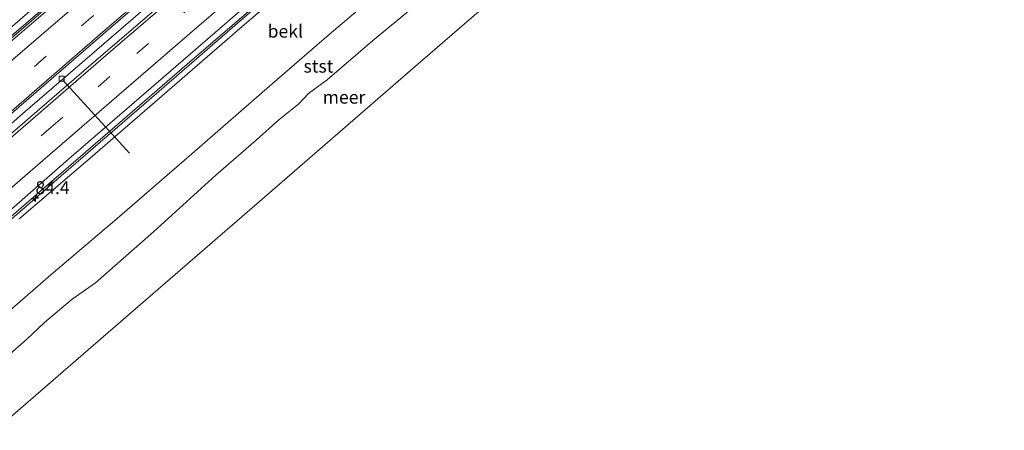
# Model space of a CAD drawing. Units: metres. Extents: x 140000 to 150003, y 556250 to 564935.
# Drawn here: x 141555 to 141745, y 558092 to 558172 of the extents above; entities that cross this region are included whole.
import ezdxf
from ezdxf.enums import TextEntityAlignment as Align

# ---------------------------------------------------------------- set-up
doc = ezdxf.new("R2010")
doc.units = ezdxf.units.M
doc.linetypes.add('VW-3-9_STREEP', pattern=[12, 3, -9])
doc.layers.get('0').update_dxf_attribs({"lineweight": 25})
for name, color, linetype, lineweight in [('B-ME-AL-OVERIG-L-B1', 7, 'Continuous', 18), ('B-ME-AM-KILOMETR-S-B1', 7, 'Continuous', 18), ('B-ME-BV-GELEIDECONSTRUCTIE-GELEIDERAIL-L-B1', 213, 'BV-GELEIDERAIL', 18), ('B-ME-GW-KRUINLIJN-L-B1', 93, 'Continuous', 18), ('B-ME-GW-TEENLIJN-L-B1', 93, 'Continuous', 18), ('B-ME-IE-GRASLAND-GV-B6', 93, 'Continuous', 18), ('B-ME-IE-HULPGEOMETRIE-L-B1', 53, 'Continuous', 18), ('B-ME-OB-BEKLEDING-GV-B6', 253, 'Continuous', 18), ('B-ME-OB-WATERLIJN-L-B1', 133, 'OB-WATERLIJN', 18), ('B-ME-OG-WATER-GV-B6', 153, 'Continuous', 18), ('B-ME-VH-VERH_SOORT-BETON-OVERIG-GV-B6', 8, 'IE-TERREINAFSCHEIDING-NATUURLIJK-HOUTWAL', 18), ('B-ME-VH-VERH_SOORT-BITUMEN-GV-B6', 8, 'IE-TERREINAFSCHEIDING-NATUURLIJK-HOUTWAL', 18), ('B-ME-VV-KOLK-S-B1', 8, 'Continuous', 18), ('B-ME-VW-MARKERING-39STREEP-015-L-B1', 255, 'VW-3-9_STREEP', 18), ('B-ME-VW-MARKERING-STREEP-015-L-B1', 7, 'Continuous', 18)]:
    doc.layers.add(name, color=color, linetype=linetype, lineweight=lineweight)
doc.styles.add('NLCS-ISO', font='NLCS-ISO.TTF')
doc.linetypes.add('BV-GELEIDERAIL', pattern='A,10,-3,[108,NLCS.SHX,S=1,R=0,X=0,Y=0],-3', length=16)
doc.linetypes.add('IE-TERREINAFSCHEIDING-NATUURLIJK-HOUTWAL', pattern='A,7,-1.5,[67,NLCS.SHX,S=0.75,R=45,X=0,Y=0],-1.5,7,-1.5,[70,NLCS.SHX,S=0.75,R=0,X=0,Y=0],-1.5', length=20)
doc.linetypes.add('OB-WATERLIJN', pattern='A,10,[32,NLCS.SHX,S=2,R=0,X=0,Y=0],-12', length=22)

# ---------------------------------------------------------------- blocks, each defined once
blk = doc.blocks.new('hecto')
for p, q in [((0, 0.625), (-0.625, 0)), ((0, -0.625), (0, 0.625)), ((-0.625, 0), (0.625, 0)), ((0.625, 0), (0, -0.625))]:
    blk.add_line(p, q)
blk = doc.blocks.new('kolk')
blk.add_lwpolyline([(-0.5, -0.5), (0.5, -0.5), (0.5, 0.5), (-0.5, 0.5)], close=True)

msp = doc.modelspace()

# ---------------------------------------------------------------- linework, layer by layer
at = {"layer": 'B-ME-AL-OVERIG-L-B1'}
msp.add_line((141563.178, 558159.959, 4), (141576.023, 558145.856, 2.478), dxfattribs=at)
at = {"layer": 'B-ME-BV-GELEIDECONSTRUCTIE-GELEIDERAIL-L-B1'}
for points in [[(141654.297, 558255.542, 5.02), (141637.226, 558240.798, 5.014), (141622.781, 558228.333, 5.032), (141606.974, 558214.697, 5.029), (141590.46, 558200.461, 5.027), (141574.326, 558186.424, 5.028), (141561.682, 558175.516, 5.019), (141548.447, 558164.109, 5.027), (141532.675, 558150.491, 5.027), (141518.355, 558138.103, 5.021), (141512.854, 558133.39, 5.005)], [(141662.709, 558246.27, 4.775), (141647.911, 558233.562, 4.761), (141632.43, 558220.165, 4.767), (141621.018, 558210.343, 4.752), (141607.598, 558198.775, 4.795), (141595.769, 558188.525, 4.786), (141582.341, 558176.869, 4.78), (141567.366, 558163.891, 4.783), (141555.83, 558153.925, 4.761), (141543.08, 558142.872, 4.736), (141529.186, 558130.993, 4.742), (141521.229, 558124.114, 4.73)], [(141530.703, 558113.619, 4.765), (141544.511, 558125.645, 4.77), (141561.398, 558140.289, 4.773), (141579.317, 558155.747, 4.773), (141597.393, 558171.458, 4.783), (141612.821, 558184.771, 4.783), (141626.566, 558196.486, 4.783), (141639.918, 558208.038, 4.77), (141653.716, 558220.082, 4.777), (141665.461, 558230.14, 4.745), (141672.115, 558235.904, 4.725)]]:
    msp.add_polyline3d(points, dxfattribs=at)
at = {"layer": 'B-ME-GW-KRUINLIJN-L-B1'}
msp.add_polyline3d([(141635.416, 558204.965, 4.087), (141628.009, 558198.316, 4.108), (141614.332, 558186.528, 4.071), (141600.949, 558174.917, 4.104), (141587.612, 558163.475, 4.109), (141572.713, 558150.6, 4.084), (141559.958, 558139.526, 4.087), (141546.134, 558127.601, 4.1), (141530.396, 558113.958, 4.115)], dxfattribs=at)
at = {"layer": 'B-ME-GW-TEENLIJN-L-B1'}
for points in [[(141512.639, 558133.629, 4.013), (141526.521, 558145.669, 4.013), (141545.822, 558162.354, 4.023), (141566.873, 558180.408, 4.054), (141585.552, 558196.618, 4.063), (141601.679, 558210.51, 4.06), (141621.16, 558227.223, 4.048), (141635.987, 558240.281, 4.048), (141647.237, 558249.807, 4.048), (141654.026, 558255.84, 4.018)], [(141539.507, 558103.867, -0.138), (141548.36, 558111.52, -0.122), (141560.82, 558122.333, -0.122), (141573.621, 558133.225, -0.129), (141588.066, 558145.764, -0.176), (141603.647, 558159.285, -0.185), (141614.658, 558168.856, -0.169), (141629.005, 558181.071, -0.166), (141644.627, 558194.788, -0.163), (141660.329, 558208.409, -0.172), (141672.912, 558218.877, -0.222), (141680.998, 558226.113, -0.156)]]:
    msp.add_polyline3d(points, dxfattribs=at)
at = {"layer": 'B-ME-IE-GRASLAND-GV-B6'}
for points in [[(141654.026, 558255.84, 4.018), (141647.237, 558249.807, 4.048), (141635.987, 558240.281, 4.048), (141621.16, 558227.223, 4.048), (141601.679, 558210.51, 4.06), (141585.552, 558196.618, 4.063), (141566.873, 558180.408, 4.054), (141545.822, 558162.354, 4.023), (141526.521, 558145.669, 4.013), (141512.639, 558133.629, 4.013), (141511.862, 558134.489, 4.629), (141517.128, 558139.079, 4.64), (141530.399, 558150.482, 4.627), (141543.398, 558161.823, 4.627), (141559.252, 558175.652, 4.658), (141572.496, 558186.992, 4.646), (141584.714, 558197.361, 4.624), (141597.628, 558208.509, 4.59), (141610.088, 558219.322, 4.602), (141623.946, 558231.294, 4.646), (141639.307, 558244.591, 4.649), (141653.325, 558256.614, 4.599), (141654.026, 558255.84, 4.018)], [(141671.814, 558236.235, 4.051), (141656.479, 558222.938, 4.041), (141644.137, 558212.345, 4.087), (141636.322, 558205.743, 4.097), (141635.416, 558204.965, 4.087), (141628.009, 558198.316, 4.108), (141614.332, 558186.528, 4.071), (141600.949, 558174.917, 4.104), (141587.612, 558163.475, 4.109), (141572.713, 558150.6, 4.084), (141559.958, 558139.526, 4.087), (141546.134, 558127.601, 4.1), (141530.396, 558113.958, 4.115), (141529.628, 558114.809, 4.176), (141546.786, 558129.486, 4.168), (141564.746, 558145.14, 4.178), (141580.183, 558158.542, 4.178), (141596.411, 558172.558, 4.175), (141611.971, 558185.859, 4.165), (141631.734, 558202.967, 4.165), (141650.505, 558219.213, 4.131), (141665.097, 558231.671, 4.134), (141671.105, 558237.017, 4.063), (141671.814, 558236.235, 4.051)], [(141546.134, 558127.601, 4.1), (141559.958, 558139.526, 4.087), (141572.713, 558150.6, 4.084), (141587.612, 558163.475, 4.109), (141600.949, 558174.917, 4.104), (141614.332, 558186.528, 4.071), (141628.009, 558198.316, 4.108), (141635.416, 558204.965, 4.087), (141636.042, 558204.23, 3.863), (141636.972, 558205.006, 3.853), (141636.322, 558205.743, 4.097), (141644.137, 558212.345, 4.087), (141656.479, 558222.938, 4.041), (141671.814, 558236.235, 4.051), (141672.813, 558235.135, 3.649)], [(141672.813, 558235.135, 3.649), (141657.424, 558221.773, 3.687), (141641.674, 558208.112, 3.699), (141637.533, 558204.477, 3.687), (141627.7, 558196.085, 3.683), (141612.97, 558183.351, 3.683), (141597.795, 558170.37, 3.633), (141583.303, 558157.791, 3.63), (141567.922, 558144.518, 3.643), (141554.631, 558133.138, 3.668)]]:
    msp.add_polyline3d(points, dxfattribs=at)
at = {"layer": 'B-ME-IE-HULPGEOMETRIE-L-B1'}
msp.add_polyline3d([(141691.376, 558214.674, -0.4), (141661.64, 558188.916, -0.4), (141631.399, 558162.72, -0.4), (141601.158, 558136.524, -0.4), (141570.917, 558110.328, -0.4), (141550.018, 558092.224, -0.4)], dxfattribs=at)
at = {"layer": 'B-ME-OB-BEKLEDING-GV-B6'}
for points in [[(141554.631, 558133.138, 3.668), (141567.922, 558144.518, 3.643), (141583.303, 558157.791, 3.63), (141597.795, 558170.37, 3.633), (141612.97, 558183.351, 3.683), (141627.7, 558196.085, 3.683), (141637.533, 558204.477, 3.687), (141641.674, 558208.112, 3.699), (141657.424, 558221.773, 3.687), (141672.813, 558235.135, 3.649), (141680.998, 558226.113, -0.156)], [(141680.998, 558226.113, -0.156), (141672.912, 558218.877, -0.222), (141660.329, 558208.409, -0.172), (141644.627, 558194.788, -0.163), (141629.005, 558181.071, -0.166), (141614.658, 558168.856, -0.169), (141603.647, 558159.285, -0.185), (141588.066, 558145.764, -0.176), (141573.621, 558133.225, -0.129), (141560.82, 558122.333, -0.122), (141548.36, 558111.52, -0.122)], [(141548.36, 558111.52, -0.122), (141560.82, 558122.333, -0.122), (141573.621, 558133.225, -0.129), (141588.066, 558145.764, -0.176), (141603.647, 558159.285, -0.185), (141614.658, 558168.856, -0.169), (141629.005, 558181.071, -0.166), (141644.627, 558194.788, -0.163), (141660.329, 558208.409, -0.172), (141672.912, 558218.877, -0.222), (141680.998, 558226.113, -0.156), (141686.0001, 558220.5999, -0.4)], [(141630.0195, 558173.3667, -0.4), (141623.0314, 558167.6105, -0.4), (141614.2766, 558160.0607, -0.4), (141610.636, 558157.4447, -0.4), (141608.7772, 558155.4556, -0.4), (141604.9222, 558152.3153, -0.4), (141600.5318, 558148.3959, -0.4), (141592.7208, 558141.6386, -0.4), (141580.69, 558130.6191, -0.4), (141569.4162, 558120.8059, -0.4), (141564.9214, 558117.5977, -0.4), (141559.5539, 558113.1081, -0.4), (141556.1205, 558109.8707, -0.4), (141552.3076, 558106.5342, -0.4)]]:
    msp.add_polyline3d(points, dxfattribs=at)
at = {"layer": 'B-ME-OB-WATERLIJN-L-B1'}
msp.add_polyline3d([(141630.0195, 558173.3667, -0.4), (141623.0314, 558167.6105, -0.4), (141614.2766, 558160.0607, -0.4), (141610.636, 558157.4447, -0.4), (141608.7772, 558155.4556, -0.4), (141604.9222, 558152.3153, -0.4), (141600.5318, 558148.3959, -0.4), (141592.7208, 558141.6386, -0.4), (141580.69, 558130.6191, -0.4), (141569.4162, 558120.8059, -0.4), (141564.9214, 558117.5977, -0.4), (141559.5539, 558113.1081, -0.4), (141556.1205, 558109.8707, -0.4), (141552.3076, 558106.5342, -0.4)], dxfattribs=at)
at = {"layer": 'B-ME-OG-WATER-GV-B6'}
for points in [[(141550.018, 558092.224, -0.4), (141570.917, 558110.328, -0.4), (141601.158, 558136.524, -0.4), (141631.399, 558162.72, -0.4), (141661.64, 558188.916, -0.4), (141691.376, 558214.674, -0.4), (141705.567, 558226.922, -0.4), (141735.851, 558253.059, -0.4), (141766.135, 558279.197, -0.4), (141796.419, 558305.334, -0.4), (141826.703, 558331.472, -0.4), (141836.186, 558339.656, -0.4), (141856.049, 558353.777, -0.4), (141888.772, 558377.038, -0.4), (141921.494, 558400.3, -0.4), (141948.888, 558419.774, -0.4), (141966.223, 558432.098, -0.4), (141994.504, 558452.202, -0.4)], [(141550.018, 558092.224, -0.4), (141570.917, 558110.328, -0.4), (141601.158, 558136.524, -0.4), (141631.399, 558162.72, -0.4), (141661.64, 558188.916, -0.4), (141691.376, 558214.674, -0.4), (141705.567, 558226.922, -0.4), (141735.851, 558253.059, -0.4), (141766.135, 558279.197, -0.4), (141796.419, 558305.334, -0.4), (141826.703, 558331.472, -0.4), (141836.186, 558339.656, -0.4), (141856.049, 558353.777, -0.4), (141888.772, 558377.038, -0.4), (141921.494, 558400.3, -0.4), (141948.888, 558419.774, -0.4), (141966.223, 558432.098, -0.4), (141994.504, 558452.202, -0.4)], [(141691.376, 558214.674, -0.4), (141661.64, 558188.916, -0.4), (141631.399, 558162.72, -0.4), (141601.158, 558136.524, -0.4), (141570.917, 558110.328, -0.4), (141550.018, 558092.224, -0.4)], [(141552.3076, 558106.5342, -0.4), (141556.1205, 558109.8707, -0.4), (141559.5539, 558113.1081, -0.4), (141564.9214, 558117.5977, -0.4), (141569.4162, 558120.8059, -0.4), (141580.69, 558130.6191, -0.4), (141592.7208, 558141.6386, -0.4), (141600.5318, 558148.3959, -0.4), (141604.9222, 558152.3153, -0.4), (141608.7772, 558155.4556, -0.4), (141610.636, 558157.4447, -0.4), (141614.2766, 558160.0607, -0.4), (141623.0314, 558167.6105, -0.4), (141630.0195, 558173.3667, -0.4)]]:
    msp.add_polyline3d(points, dxfattribs=at)
at = {"layer": 'B-ME-VH-VERH_SOORT-BETON-OVERIG-GV-B6'}
for points in [[(141654.615, 558255.192, 4.013), (141637.52, 558240.457, 4.013), (141623.087, 558228.05, 4.016), (141607.342, 558214.433, 4.01), (141590.732, 558200.141, 4.004), (141574.685, 558186.152, 4.004), (141561.988, 558175.184, 4.007), (141548.865, 558163.944, 4.01), (141533.417, 558150.655, 4.035), (141518.988, 558138.048, 4.022), (141513.155, 558133.056, 4.022), (141512.639, 558133.629, 4.013), (141526.521, 558145.669, 4.013), (141545.822, 558162.354, 4.023), (141566.873, 558180.408, 4.054), (141585.552, 558196.618, 4.063), (141601.679, 558210.51, 4.06), (141621.16, 558227.223, 4.048), (141635.987, 558240.281, 4.048), (141647.237, 558249.807, 4.048), (141654.026, 558255.84, 4.018), (141654.615, 558255.192, 4.013)], [(141663.696, 558245.183, 4.181), (141650.107, 558233.475, 4.262), (141633.273, 558218.916, 4.306), (141616.671, 558204.468, 4.322), (141603.203, 558192.86, 4.319), (141586.204, 558178.204, 4.309), (141569.546, 558163.873, 4.269), (141552.836, 558149.457, 4.284), (141538.035, 558136.663, 4.284), (141522.198, 558123.04, 4.284), (141520.292, 558125.151, 4.045), (141533.112, 558136.257, 4.032), (141554.606, 558154.759, 4.06), (141573.381, 558171.049, 4.054), (141593.685, 558188.484, 4.041), (141612.139, 558204.426, 4.038), (141612.21, 558204.241, 4.038), (141632.403, 558221.909, 4.041), (141648.872, 558236.126, 4.035), (141661.79, 558247.284, 3.977), (141663.696, 558245.183, 4.181)]]:
    msp.add_polyline3d(points, dxfattribs=at)
at = {"layer": 'B-ME-VH-VERH_SOORT-BITUMEN-GV-B6'}
for points in [[(141548.865, 558163.944, 4.01), (141561.988, 558175.184, 4.007), (141574.685, 558186.152, 4.004), (141590.732, 558200.141, 4.004), (141607.342, 558214.433, 4.01), (141623.087, 558228.05, 4.016), (141637.52, 558240.457, 4.013), (141654.615, 558255.192, 4.013), (141656.588, 558253.017, 4.075), (141659.046, 558250.308, 4.134), (141661.502, 558247.601, 4.017), (141661.79, 558247.284, 3.977)], [(141661.79, 558247.284, 3.977), (141648.872, 558236.126, 4.035), (141632.403, 558221.909, 4.041), (141612.21, 558204.241, 4.038), (141612.139, 558204.426, 4.038), (141593.685, 558188.484, 4.041), (141573.381, 558171.049, 4.054), (141554.606, 558154.759, 4.06)], [(141552.836, 558149.457, 4.284), (141569.546, 558163.873, 4.269), (141586.204, 558178.204, 4.309), (141603.203, 558192.86, 4.319), (141616.671, 558204.468, 4.322), (141633.273, 558218.916, 4.306), (141650.107, 558233.475, 4.262), (141663.696, 558245.183, 4.181), (141664.019, 558244.827, 4.238), (141666.447, 558242.151, 4.342), (141669.01, 558239.326, 4.199), (141671.105, 558237.017, 4.063)], [(141671.105, 558237.017, 4.063), (141665.097, 558231.671, 4.134), (141650.505, 558219.213, 4.131), (141631.734, 558202.967, 4.165), (141611.971, 558185.859, 4.165), (141596.411, 558172.558, 4.175), (141580.183, 558158.542, 4.178), (141564.746, 558145.14, 4.178), (141546.786, 558129.486, 4.168)]]:
    msp.add_polyline3d(points, dxfattribs=at)
at = {"layer": 'B-ME-VW-MARKERING-39STREEP-015-L-B1'}
for points in [[(141659.046, 558250.308, 4.134), (141641.823, 558235.386, 4.172), (141619.899, 558216.488, 4.168), (141602.587, 558201.575, 4.168), (141587.201, 558188.257, 4.159), (141568.967, 558172.497, 4.156), (141551.647, 558157.496, 4.153), (141532.96, 558141.402, 4.178), (141517.594, 558128.139, 4.159)], [(141525.024, 558119.909, 4.273), (141540.749, 558133.569, 4.275), (141560.84, 558150.908, 4.362), (141577.426, 558165.179, 4.365), (141595.347, 558180.679, 4.378), (141612.117, 558195.266, 4.375), (141629.385, 558210.184, 4.381), (141647.51, 558225.731, 4.384), (141666.447, 558242.151, 4.342)]]:
    msp.add_polyline3d(points, dxfattribs=at)
at = {"layer": 'B-ME-VW-MARKERING-STREEP-015-L-B1'}
for points in [[(141515.149, 558130.848, 4.059), (141529.33, 558143.149, 4.061), (141552.542, 558163.236, 4.051), (141576.275, 558183.674, 4.055), (141593.635, 558198.627, 4.061), (141615.471, 558217.534, 4.058), (141634.166, 558233.716, 4.036), (141656.588, 558253.017, 4.075)], [(141661.502, 558247.601, 4.017), (141641.455, 558230.258, 4.051), (141624.741, 558215.799, 4.073), (141606.607, 558200.164, 4.067), (141588.421, 558184.445, 4.073), (141571.235, 558169.675, 4.08), (141554.637, 558155.272, 4.095), (141536.186, 558139.333, 4.105), (141520.074, 558125.393, 4.088)], [(141522.61, 558122.584, 4.314), (141533.626, 558132.09, 4.349), (141553.476, 558149.229, 4.321), (141572.392, 558165.635, 4.33), (141591.965, 558182.423, 4.33), (141607.187, 558195.645, 4.321), (141620.043, 558206.826, 4.318), (141640.25, 558224.22, 4.312), (141656.041, 558237.833, 4.321), (141664.019, 558244.827, 4.238)], [(141669.01, 558239.326, 4.199), (141652.224, 558224.807, 4.193), (141633.826, 558208.952, 4.196), (141617.18, 558194.509, 4.252), (141602.616, 558181.913, 4.293), (141588.585, 558169.8, 4.296), (141572.549, 558155.943, 4.302), (141555.811, 558141.464, 4.321), (141539.487, 558127.368, 4.315), (141527.582, 558117.075, 4.319)]]:
    msp.add_polyline3d(points, dxfattribs=at)

# ---------------------------------------------------------------- block references
at = {"layer": 'B-ME-AM-KILOMETR-S-B1', "rotation": 90}
msp.add_blockref('hecto', (141557.809, 558137.166, 5.02), dxfattribs=at)
at = {"layer": 'B-ME-VV-KOLK-S-B1', "rotation": 90}
msp.add_blockref('kolk', (141562.874, 558160.294, 4.049), dxfattribs=at)

# ---------------------------------------------------------------- texts
at = {"layer": 'B-ME-AM-KILOMETR-S-B1', "ltscale": 0.2, "style": 'NLCS-ISO'}
msp.add_text('84.4', height=2.5, dxfattribs=at).set_placement((141557.809, 558137.166, 5.02), align=Align.BOTTOM_LEFT)
at = {"layer": 'B-ME-OB-BEKLEDING-GV-B6', "ltscale": 0.2, "style": 'NLCS-ISO'}
for s, p in [('bekl', (141606.1679, 558169.4969)), ('stst', (141612.5899, 558162.716))]:
    msp.add_text(s, height=2.5, dxfattribs=at).set_placement(p, align=Align.MIDDLE_CENTER)
at = {"layer": 'B-ME-OG-WATER-GV-B6', "ltscale": 0.2, "style": 'NLCS-ISO'}
msp.add_text('meer', height=2.5, dxfattribs=at).set_placement((141617.5327, 558156.7171), align=Align.MIDDLE_CENTER)

doc.saveas('drawing.dxf')
